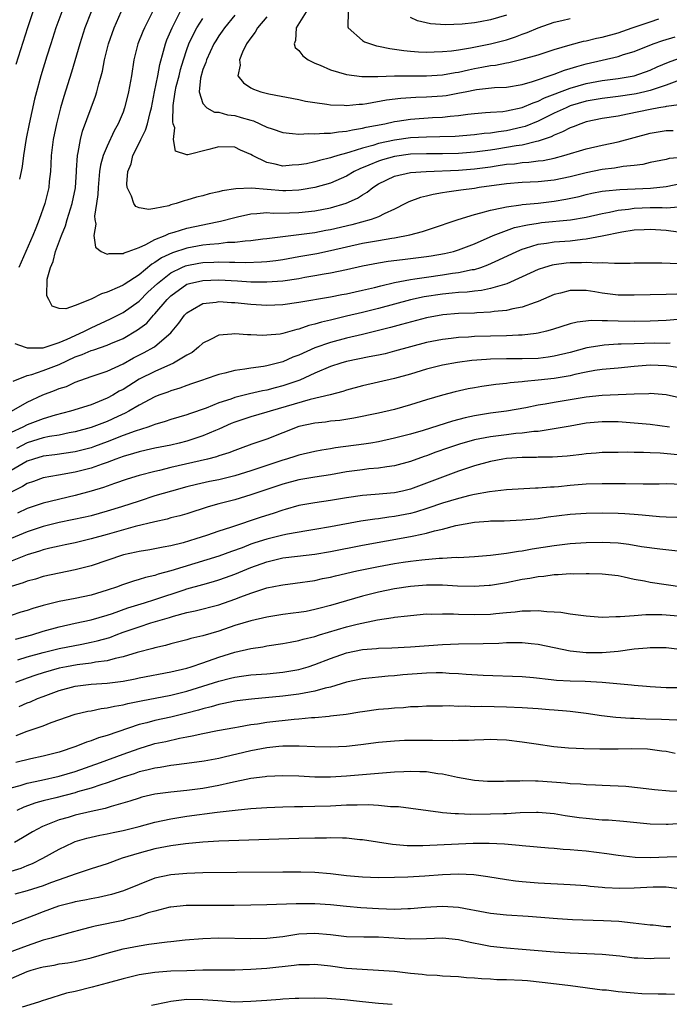
# Model space of a CAD drawing. Units: inches. Extents: x 2514000 to 2517000, y 1560000 to 1563000.
# Drawn here: x 2514522 to 2514603, y 1560565 to 1560688 of the extents above; entities that cross this region are included whole.
import ezdxf

# ---------------------------------------------------------------- set-up
doc = ezdxf.new("R2010")
doc.units = ezdxf.units.IN
doc.header["$MEASUREMENT"] = 0
doc.layers.add('LD25141560_2ft', color=84, linetype='Continuous')

msp = doc.modelspace()

# ---------------------------------------------------------------- linework, layer by layer
at = {"layer": 'LD25141560_2ft'}
for points, elevation in [([(2514523.72, 1560689), (2514523.05, 1560687), (2514521.57, 1560682.43)], 6708), ([(2514530.99, 1560689), (2514530.22, 1560687), (2514529.57, 1560685), (2514528.56, 1560681.44), (2514527.6, 1560678.4), (2514527.18, 1560677), (2514526.65, 1560675), (2514526.24, 1560673), (2514526.02, 1560671), (2514525.95, 1560669.95), (2514525.92, 1560669), (2514525.77, 1560667.77), (2514525.7, 1560667), (2514525.21, 1560665), (2514524.5, 1560663), (2514524.07, 1560661.93), (2514523.72, 1560661), (2514521.97, 1560657)], 6704), ([(2514527.33, 1560689), (2514526.59, 1560687), (2514525.94, 1560685), (2514525.45, 1560683.45), (2514524.71, 1560681), (2514524.15, 1560679), (2514523.92, 1560678.08), (2514523.24, 1560675), (2514522.86, 1560673.14), (2514522.53, 1560671), (2514522.36, 1560669.64), (2514522.25, 1560669), (2514522.05, 1560668.05)], 6706), ([(2514605, 1560670.77), (2514603.38, 1560670.62), (2514603, 1560670.53), (2514601, 1560670.13), (2514600.1, 1560669.9), (2514599, 1560669.77), (2514597.64, 1560669.64), (2514596.55, 1560669.45), (2514595, 1560669.26), (2514593, 1560668.86), (2514591, 1560668.36), (2514589, 1560667.94), (2514587, 1560667.72), (2514585, 1560667.63), (2514583, 1560667.48), (2514579.58, 1560667), (2514579, 1560666.9), (2514577.31, 1560666.69), (2514577, 1560666.63), (2514575.56, 1560666.44), (2514575, 1560666.32), (2514573.85, 1560666.15), (2514573, 1560665.93), (2514572.24, 1560665.76), (2514570.78, 1560665.22), (2514570.39, 1560665), (2514569, 1560664.29), (2514567.71, 1560663.71), (2514567, 1560663.34), (2514566.09, 1560663), (2514563.66, 1560662.34), (2514561, 1560661.71), (2514560.39, 1560661.61), (2514559, 1560661.35), (2514553, 1560660.57), (2514552.52, 1560660.52), (2514551, 1560660.32), (2514550.29, 1560660.29), (2514549, 1560660.12), (2514548.1, 1560660.1), (2514547, 1560659.97), (2514545.89, 1560659.89), (2514545, 1560659.78), (2514543, 1560659.43), (2514541.18, 1560658.82), (2514539.81, 1560658.19), (2514539, 1560657.6), (2514538.6, 1560657.4), (2514537, 1560656.07), (2514535.13, 1560654.87), (2514535, 1560654.77), (2514534.56, 1560654.56), (2514533, 1560653.89), (2514532.3, 1560653.7), (2514531, 1560653.01), (2514529, 1560652.22), (2514527.83, 1560651.83), (2514527, 1560651.87), (2514526.13, 1560652.13), (2514525.69, 1560653), (2514525.44, 1560653.44), (2514525.51, 1560655.51), (2514525.9, 1560657), (2514526.24, 1560657.76), (2514526.56, 1560659), (2514527.31, 1560661), (2514527.79, 1560662.21), (2514528.02, 1560663), (2514528.64, 1560665), (2514529.03, 1560666.97), (2514529.16, 1560669), (2514529.18, 1560669.18), (2514529.29, 1560671), (2514529.39, 1560671.39), (2514529.66, 1560673), (2514529.94, 1560674.06), (2514531.55, 1560678.45), (2514531.73, 1560679), (2514531.97, 1560679.97), (2514532.27, 1560681), (2514532.42, 1560681.58), (2514532.7, 1560683), (2514533.2, 1560685), (2514533.9, 1560687), (2514534.78, 1560689)], 6702), ([(2514538.68, 1560689), (2514537.68, 1560687), (2514537.46, 1560686.54), (2514536.85, 1560685), (2514536.37, 1560683), (2514536.06, 1560681), (2514535.68, 1560679), (2514535.56, 1560678.44), (2514535.2, 1560677), (2514535, 1560676.44), (2514534.41, 1560675), (2514533.9, 1560674.1), (2514533, 1560672.2), (2514532.52, 1560671), (2514532.19, 1560669.81), (2514532.07, 1560669), (2514531.87, 1560667), (2514531.85, 1560666.15), (2514531.69, 1560665), (2514531.43, 1560663.43), (2514531.46, 1560663), (2514531.58, 1560662.42), (2514531.34, 1560661), (2514531.54, 1560659.54), (2514532.26, 1560659), (2514533, 1560658.65), (2514533.26, 1560658.74), (2514535, 1560658.73), (2514535.16, 1560658.84), (2514535.66, 1560659), (2514537, 1560659.5), (2514537.85, 1560659.85), (2514539, 1560660.48), (2514540.28, 1560661), (2514540.76, 1560661.24), (2514541.42, 1560661.42), (2514543, 1560661.93), (2514545, 1560662.35), (2514545.56, 1560662.44), (2514547, 1560662.74), (2514547.22, 1560662.78), (2514549, 1560663.27), (2514549.34, 1560663.34), (2514551, 1560663.73), (2514551.74, 1560663.74), (2514553, 1560663.87), (2514553.81, 1560663.81), (2514555.85, 1560663.85), (2514557, 1560663.89), (2514559, 1560664.08), (2514561, 1560664.45), (2514562.96, 1560665.04), (2514564.34, 1560665.66), (2514565, 1560666.1), (2514565.58, 1560666.42), (2514566.28, 1560667), (2514567, 1560667.45), (2514569, 1560668.41), (2514571, 1560668.87), (2514572.98, 1560669.02), (2514577, 1560669.19), (2514579, 1560669.35), (2514581, 1560669.61), (2514581.74, 1560669.74), (2514583, 1560669.92), (2514584.01, 1560669.99), (2514585, 1560670.14), (2514585.83, 1560670.17), (2514587, 1560670.34), (2514587.6, 1560670.4), (2514589, 1560670.7), (2514590.2, 1560671), (2514593, 1560671.83), (2514595, 1560672.3), (2514597, 1560672.73), (2514601, 1560673.83), (2514603, 1560674.13), (2514603.87, 1560674.13)], 6700), ([(2514604.62, 1560677.38), (2514603, 1560677.17), (2514602.87, 1560677.13), (2514602.1, 1560677), (2514601, 1560676.78), (2514598.19, 1560676.19), (2514597, 1560675.96), (2514595, 1560675.63), (2514593, 1560675.22), (2514592.31, 1560675), (2514591.38, 1560674.62), (2514591, 1560674.5), (2514590.04, 1560673.96), (2514589, 1560673.57), (2514588.63, 1560673.37), (2514587, 1560672.81), (2514586.78, 1560672.78), (2514585, 1560672.33), (2514584.23, 1560672.23), (2514583, 1560672), (2514581.81, 1560671.81), (2514581, 1560671.69), (2514579, 1560671.43), (2514577, 1560671.28), (2514575, 1560671.22), (2514573, 1560671.22), (2514571, 1560671.17), (2514569, 1560670.91), (2514567.51, 1560670.49), (2514567, 1560670.32), (2514565.8, 1560669.8), (2514564.64, 1560669.36), (2514563.94, 1560669), (2514563, 1560668.44), (2514561, 1560667.56), (2514559, 1560667.01), (2514557.29, 1560666.71), (2514557, 1560666.68), (2514555.39, 1560666.61), (2514555, 1560666.6), (2514551.08, 1560666.92), (2514549.14, 1560666.86), (2514547.4, 1560666.6), (2514547, 1560666.48), (2514545.78, 1560666.22), (2514545, 1560665.98), (2514544.22, 1560665.78), (2514543, 1560665.41), (2514542.66, 1560665.34), (2514541.65, 1560665), (2514541, 1560664.82), (2514540.73, 1560664.73), (2514539, 1560664.38), (2514538.25, 1560664.25), (2514537, 1560664.46), (2514536.61, 1560664.61), (2514536.36, 1560665), (2514536.08, 1560665.92), (2514535.52, 1560667), (2514535.46, 1560667.46), (2514535.62, 1560669), (2514536.02, 1560669.98), (2514536.24, 1560671), (2514537, 1560672.54), (2514537.21, 1560673), (2514537.81, 1560674.19), (2514538.08, 1560675), (2514538.39, 1560676.39), (2514538.56, 1560677), (2514538.92, 1560679), (2514539.36, 1560681), (2514539.6, 1560682.4), (2514540.08, 1560684.08), (2514540.3, 1560685), (2514540.49, 1560685.51), (2514541.16, 1560687), (2514542.17, 1560689)], 6698), ([(2514557.95, 1560689), (2514556.68, 1560687), (2514556.58, 1560685.42), (2514556.41, 1560685), (2514556.56, 1560684.56), (2514557, 1560684.15), (2514557.51, 1560683.51), (2514558.2, 1560683), (2514559, 1560682.58), (2514559.69, 1560682.31), (2514561, 1560681.73), (2514563, 1560681.14), (2514564.9, 1560680.9), (2514566.91, 1560680.91), (2514569, 1560681), (2514570.99, 1560681.01), (2514573, 1560681), (2514575, 1560681.12), (2514576.59, 1560681.41), (2514577, 1560681.47), (2514578.24, 1560681.76), (2514579, 1560681.91), (2514579.94, 1560682.06), (2514581, 1560682.28), (2514581.66, 1560682.34), (2514583, 1560682.61), (2514583.33, 1560682.67), (2514585, 1560683.06), (2514587, 1560683.64), (2514589, 1560684.29), (2514591, 1560684.87), (2514592.68, 1560685.32), (2514593, 1560685.37), (2514594.3, 1560685.7), (2514595, 1560685.84), (2514597, 1560686.39), (2514598.74, 1560687), (2514601, 1560687.76), (2514602.11, 1560688.11)], 6690), ([(2514563.19, 1560689), (2514563.14, 1560687.14), (2514563.2, 1560687), (2514565, 1560685.42), (2514565.25, 1560685.25), (2514566.75, 1560684.75), (2514567, 1560684.71), (2514568.4, 1560684.4), (2514569, 1560684.35), (2514570.16, 1560684.16), (2514571, 1560684.1), (2514572.01, 1560684.01), (2514573, 1560683.97), (2514573.98, 1560683.98), (2514575, 1560684.02), (2514576.13, 1560684.13), (2514577, 1560684.26), (2514578.5, 1560684.5), (2514581, 1560685), (2514583, 1560685.52), (2514584.14, 1560685.86), (2514585, 1560686.2), (2514585.6, 1560686.4), (2514587, 1560687.01), (2514589, 1560687.73), (2514589.94, 1560687.94), (2514591, 1560688.19)], 6688), ([(2514604.33, 1560680.33), (2514603, 1560679.81), (2514601.25, 1560679.25), (2514601, 1560679.16), (2514600.33, 1560679), (2514599.25, 1560678.75), (2514599, 1560678.71), (2514597, 1560678.41), (2514595, 1560678.16), (2514593, 1560677.8), (2514591, 1560677.22), (2514590.47, 1560677), (2514589, 1560676.3), (2514587, 1560675.31), (2514585.35, 1560674.65), (2514585, 1560674.56), (2514583, 1560674.11), (2514582, 1560674), (2514581, 1560673.82), (2514580.24, 1560673.76), (2514579, 1560673.59), (2514576.6, 1560673.4), (2514574.66, 1560673.34), (2514573, 1560673.33), (2514571, 1560673.23), (2514569, 1560672.95), (2514567, 1560672.51), (2514566.27, 1560672.27), (2514565, 1560671.95), (2514563.42, 1560671.42), (2514563, 1560671.32), (2514561.88, 1560671), (2514561.21, 1560670.79), (2514561, 1560670.71), (2514559.6, 1560670.4), (2514559, 1560670.22), (2514557.99, 1560669.99), (2514557, 1560669.83), (2514556.19, 1560669.81), (2514555, 1560669.7), (2514554.05, 1560669.95), (2514553, 1560670.13), (2514551.2, 1560671), (2514551, 1560671.12), (2514549.69, 1560671.69), (2514549, 1560672.06), (2514547, 1560672.11), (2514545.76, 1560671.76), (2514543.1, 1560671.1), (2514543, 1560671.11), (2514541.55, 1560671.55), (2514541.34, 1560673), (2514541.5, 1560674.5), (2514541.29, 1560675), (2514541.22, 1560675.22), (2514541.28, 1560677.28), (2514541.51, 1560679), (2514541.67, 1560679.67), (2514542.02, 1560681), (2514542.21, 1560681.79), (2514542.58, 1560683), (2514543, 1560684.29), (2514543.26, 1560685), (2514543.81, 1560686.19), (2514544.26, 1560687), (2514545, 1560688.19)], 6696), ([(2514549, 1560688.58), (2514547.7, 1560687), (2514547.42, 1560686.58), (2514547, 1560685.99), (2514546.62, 1560685.38), (2514546.38, 1560685), (2514545.44, 1560683), (2514545.35, 1560682.65), (2514545, 1560681.77), (2514544.69, 1560680.69), (2514544.53, 1560679), (2514545, 1560677.51), (2514545.48, 1560677), (2514546.46, 1560676.46), (2514547, 1560676.43), (2514548.1, 1560676.1), (2514549, 1560676.01), (2514549.79, 1560675.79), (2514551, 1560675.43), (2514551.34, 1560675.34), (2514553, 1560674.58), (2514553.66, 1560674.34), (2514555, 1560673.89), (2514556.21, 1560673.79), (2514557, 1560673.69), (2514558.25, 1560673.75), (2514559, 1560673.71), (2514560.17, 1560673.83), (2514561, 1560673.82), (2514562, 1560674), (2514563, 1560674.06), (2514563.75, 1560674.25), (2514565, 1560674.42), (2514565.45, 1560674.55), (2514567.77, 1560675), (2514569, 1560675.28), (2514569.31, 1560675.31), (2514571, 1560675.57), (2514573.77, 1560675.77), (2514575, 1560675.83), (2514575.95, 1560675.95), (2514577, 1560676.03), (2514578.19, 1560676.19), (2514579, 1560676.27), (2514580.38, 1560676.38), (2514581, 1560676.44), (2514582.54, 1560676.54), (2514583, 1560676.61), (2514585, 1560677.03), (2514586.37, 1560677.63), (2514587, 1560677.83), (2514587.77, 1560678.23), (2514591, 1560679.45), (2514593, 1560680.02), (2514595, 1560680.4), (2514597, 1560680.66), (2514599.02, 1560681), (2514601, 1560681.7), (2514601.9, 1560682.1), (2514603.31, 1560682.69), (2514605, 1560683.35)], 6694), ([(2514553, 1560688.37), (2514551.84, 1560687), (2514551.56, 1560686.44), (2514551, 1560685.75), (2514550.48, 1560685), (2514549.95, 1560683.95), (2514549.57, 1560683), (2514549.66, 1560682.34), (2514549.39, 1560681), (2514550.1, 1560680.1), (2514551, 1560679.51), (2514551.33, 1560679.33), (2514552.24, 1560679), (2514553.26, 1560678.74), (2514557, 1560678.02), (2514557.83, 1560677.83), (2514559, 1560677.66), (2514560.54, 1560677.46), (2514561, 1560677.37), (2514562.69, 1560677.31), (2514563, 1560677.27), (2514564.56, 1560677.44), (2514565, 1560677.45), (2514565.51, 1560677.51), (2514568.01, 1560677.99), (2514569.8, 1560678.2), (2514571.68, 1560678.32), (2514573, 1560678.35), (2514575, 1560678.5), (2514575.45, 1560678.55), (2514577.15, 1560678.85), (2514577.83, 1560679), (2514579.28, 1560679.28), (2514581.52, 1560679.52), (2514583, 1560679.59), (2514585, 1560679.92), (2514586.28, 1560680.28), (2514589, 1560681.22), (2514590.29, 1560681.71), (2514591, 1560681.92), (2514591.82, 1560682.18), (2514593, 1560682.5), (2514597, 1560683.42), (2514597.65, 1560683.65), (2514599, 1560684.05), (2514601.38, 1560685), (2514602.6, 1560685.4), (2514604.12, 1560685.88)], 6692), ([(2514583, 1560688.6), (2514581, 1560687.99), (2514579.74, 1560687.74), (2514579, 1560687.62), (2514577.45, 1560687.45), (2514575.38, 1560687.38), (2514573.5, 1560687.5), (2514571.87, 1560687.87), (2514571, 1560688.28)], 6686), ([(2514521.47, 1560647.47), (2514522.73, 1560647), (2514523, 1560646.93), (2514523.05, 1560646.95), (2514525, 1560646.95), (2514527, 1560647.6), (2514528.01, 1560648.01), (2514529, 1560648.49), (2514530.18, 1560649), (2514531, 1560649.43), (2514533.44, 1560650.56), (2514535, 1560651.35), (2514537, 1560652.78), (2514538.12, 1560653.88), (2514539.3, 1560655), (2514541, 1560656.34), (2514542.38, 1560657), (2514542.81, 1560657.19), (2514543, 1560657.25), (2514544.48, 1560657.52), (2514545, 1560657.61), (2514546.35, 1560657.65), (2514547, 1560657.7), (2514548.35, 1560657.65), (2514549, 1560657.67), (2514550.38, 1560657.62), (2514552.32, 1560657.68), (2514553, 1560657.74), (2514554.13, 1560657.87), (2514555, 1560658), (2514557, 1560658.35), (2514559.25, 1560658.75), (2514561, 1560659.11), (2514565, 1560660.02), (2514567, 1560660.39), (2514568.66, 1560660.66), (2514569, 1560660.7), (2514570.93, 1560661.06), (2514572.51, 1560661.49), (2514573, 1560661.68), (2514575, 1560662.34), (2514575.48, 1560662.52), (2514576.95, 1560663), (2514579, 1560663.64), (2514579.82, 1560663.82), (2514581, 1560664.17), (2514582.45, 1560664.45), (2514583, 1560664.6), (2514584.83, 1560664.83), (2514585, 1560664.86), (2514587, 1560665.06), (2514589, 1560665.3), (2514590.46, 1560665.54), (2514592.11, 1560665.89), (2514593, 1560666.12), (2514593.72, 1560666.28), (2514595, 1560666.53), (2514595.4, 1560666.6), (2514597.23, 1560666.77), (2514601.07, 1560666.93), (2514603, 1560667.13), (2514605, 1560667.56)], 6704), ([(2514521.24, 1560642.76), (2514523, 1560643.46), (2514523.6, 1560643.6), (2514525, 1560644.08), (2514527, 1560644.86), (2514529, 1560645.81), (2514529.9, 1560646.1), (2514531, 1560646.6), (2514531.33, 1560646.67), (2514533, 1560647.26), (2514533.47, 1560647.47), (2514535, 1560648.11), (2514536.83, 1560649.17), (2514537.98, 1560650.02), (2514538.83, 1560651), (2514539, 1560651.17), (2514540.53, 1560653), (2514541, 1560653.46), (2514543, 1560654.9), (2514543.33, 1560655), (2514545, 1560655.38), (2514547, 1560655.44), (2514549.33, 1560655.33), (2514551, 1560655.21), (2514553, 1560655.18), (2514555, 1560655.32), (2514557, 1560655.62), (2514557.77, 1560655.77), (2514559, 1560655.97), (2514560.2, 1560656.2), (2514561, 1560656.33), (2514563, 1560656.74), (2514565, 1560657.18), (2514567, 1560657.59), (2514568.21, 1560657.79), (2514569.99, 1560658.01), (2514571, 1560658.11), (2514573, 1560658.35), (2514573.57, 1560658.43), (2514575.27, 1560658.73), (2514576.38, 1560659), (2514577, 1560659.19), (2514579, 1560659.97), (2514581.33, 1560661), (2514583, 1560661.64), (2514584.01, 1560661.99), (2514585.65, 1560662.35), (2514587, 1560662.56), (2514587.39, 1560662.61), (2514591.03, 1560662.97), (2514593, 1560663.3), (2514595, 1560663.76), (2514595.91, 1560663.91), (2514597, 1560664.15), (2514598.29, 1560664.29), (2514599, 1560664.41), (2514601, 1560664.5), (2514602.51, 1560664.51), (2514603, 1560664.48), (2514604.58, 1560664.58)], 6706), ([(2514521.02, 1560639), (2514523, 1560640.13), (2514524.95, 1560641.05), (2514526.43, 1560641.57), (2514527, 1560641.82), (2514527.9, 1560642.1), (2514529, 1560642.64), (2514531, 1560643.36), (2514531.51, 1560643.51), (2514533, 1560644.01), (2514535, 1560644.92), (2514536.33, 1560645.67), (2514537.66, 1560646.34), (2514538.86, 1560647), (2514539, 1560647.1), (2514541, 1560648.82), (2514541.17, 1560649), (2514542, 1560650), (2514542.7, 1560651), (2514543, 1560651.32), (2514543.71, 1560651.71), (2514545, 1560652.48), (2514546.65, 1560652.65), (2514547, 1560652.72), (2514548.6, 1560652.6), (2514549, 1560652.59), (2514551, 1560652.4), (2514553, 1560652.27), (2514555, 1560652.34), (2514557, 1560652.63), (2514561, 1560653.32), (2514562.4, 1560653.6), (2514563, 1560653.7), (2514564.05, 1560653.95), (2514565, 1560654.14), (2514566.49, 1560654.49), (2514567.29, 1560654.71), (2514569, 1560655.1), (2514571, 1560655.49), (2514571.55, 1560655.55), (2514573, 1560655.79), (2514575, 1560656.06), (2514576.26, 1560656.26), (2514577, 1560656.35), (2514578.72, 1560656.72), (2514579, 1560656.76), (2514579.79, 1560657), (2514580.69, 1560657.31), (2514582.07, 1560657.93), (2514584.3, 1560659), (2514585, 1560659.3), (2514585.4, 1560659.4), (2514587, 1560659.91), (2514588.04, 1560660.04), (2514589, 1560660.21), (2514591, 1560660.35), (2514592.52, 1560660.52), (2514593, 1560660.56), (2514595, 1560660.94), (2514597.47, 1560661.47), (2514599, 1560661.72), (2514600.24, 1560661.76), (2514601, 1560661.81), (2514603, 1560661.66), (2514604.53, 1560661.47)], 6708), ([(2514604.57, 1560657.43), (2514602.48, 1560657.52), (2514601, 1560657.55), (2514599, 1560657.52), (2514598.52, 1560657.48), (2514597, 1560657.51), (2514596.53, 1560657.47), (2514595, 1560657.59), (2514594.46, 1560657.54), (2514593, 1560657.63), (2514592.41, 1560657.59), (2514591, 1560657.57), (2514590.47, 1560657.53), (2514589, 1560657.34), (2514588.72, 1560657.28), (2514587.76, 1560657), (2514587, 1560656.74), (2514585, 1560655.81), (2514583.04, 1560654.96), (2514581, 1560654.36), (2514579.88, 1560654.12), (2514579, 1560654.04), (2514578.08, 1560653.92), (2514577, 1560653.86), (2514576.23, 1560653.77), (2514575, 1560653.67), (2514572.69, 1560653.31), (2514571, 1560652.92), (2514567, 1560651.86), (2514565, 1560651.36), (2514563, 1560650.88), (2514561.47, 1560650.53), (2514561, 1560650.41), (2514559.84, 1560650.16), (2514559, 1560649.89), (2514558.27, 1560649.73), (2514557, 1560649.27), (2514556.77, 1560649.23), (2514555, 1560648.72), (2514554.66, 1560648.66), (2514553, 1560648.5), (2514552.49, 1560648.49), (2514551, 1560648.57), (2514550.57, 1560648.57), (2514549, 1560648.69), (2514548.63, 1560648.63), (2514547, 1560648.51), (2514545.97, 1560647.97), (2514545, 1560647.5), (2514544.46, 1560647), (2514543.65, 1560646.35), (2514543, 1560646), (2514541.34, 1560645), (2514539, 1560643.98), (2514537.03, 1560643), (2514535, 1560641.73), (2514534.51, 1560641.49), (2514533.72, 1560641), (2514533, 1560640.61), (2514531, 1560639.81), (2514528.44, 1560639), (2514526.49, 1560638.49), (2514525, 1560638.04), (2514523, 1560637.27), (2514522.46, 1560637), (2514521, 1560636.33)], 6710), ([(2514604.33, 1560653.67), (2514603, 1560653.6), (2514601, 1560653.58), (2514599, 1560653.51), (2514597, 1560653.51), (2514595, 1560653.76), (2514594.07, 1560653.93), (2514593, 1560654.09), (2514591.88, 1560654.12), (2514591, 1560654.11), (2514589.78, 1560653.78), (2514589, 1560653.59), (2514587, 1560652.73), (2514586.62, 1560652.62), (2514585, 1560652.02), (2514583.82, 1560651.82), (2514583, 1560651.6), (2514581.47, 1560651.47), (2514581, 1560651.39), (2514579.32, 1560651.32), (2514579, 1560651.29), (2514577, 1560651.22), (2514575.05, 1560651.05), (2514573, 1560650.67), (2514569.87, 1560649.87), (2514568.51, 1560649.49), (2514565, 1560648.62), (2514563, 1560648.14), (2514561, 1560647.61), (2514559, 1560646.92), (2514557, 1560646.01), (2514556.26, 1560645.74), (2514555, 1560645.17), (2514554.85, 1560645.15), (2514554.34, 1560645), (2514553, 1560644.67), (2514552.59, 1560644.59), (2514551, 1560644.4), (2514550.24, 1560644.24), (2514549, 1560644.1), (2514547.76, 1560643.76), (2514547, 1560643.59), (2514545.29, 1560643), (2514545.06, 1560642.94), (2514543.58, 1560642.42), (2514543, 1560642.23), (2514542.11, 1560641.89), (2514541, 1560641.56), (2514540.61, 1560641.39), (2514539.5, 1560641), (2514539, 1560640.81), (2514537, 1560639.76), (2514535.71, 1560639), (2514535.25, 1560638.75), (2514534.35, 1560638.35), (2514533, 1560637.71), (2514531, 1560636.94), (2514529, 1560636.39), (2514528.27, 1560636.27), (2514527, 1560636.01), (2514525.81, 1560635.81), (2514525, 1560635.64), (2514523, 1560635.02), (2514521.66, 1560634.34)], 6712), ([(2514605.44, 1560650.56), (2514603, 1560650.35), (2514601, 1560650.27), (2514599, 1560650.23), (2514597, 1560650.25), (2514595.67, 1560650.33), (2514595, 1560650.32), (2514593.65, 1560650.35), (2514591.85, 1560650.15), (2514591, 1560649.93), (2514588.79, 1560649.21), (2514588.03, 1560649), (2514587, 1560648.75), (2514586.74, 1560648.74), (2514585, 1560648.51), (2514584.51, 1560648.51), (2514583, 1560648.44), (2514581, 1560648.41), (2514579, 1560648.34), (2514578.28, 1560648.28), (2514577, 1560648.22), (2514576.09, 1560648.09), (2514575, 1560647.97), (2514573, 1560647.58), (2514571, 1560647.06), (2514569, 1560646.5), (2514567.81, 1560646.19), (2514567, 1560646.02), (2514565.81, 1560645.81), (2514563, 1560645.2), (2514562.29, 1560645), (2514561, 1560644.58), (2514559, 1560643.74), (2514557.12, 1560642.88), (2514555.64, 1560642.36), (2514555, 1560642.16), (2514554.07, 1560641.93), (2514553, 1560641.64), (2514552.45, 1560641.55), (2514550.83, 1560641.17), (2514549, 1560640.69), (2514548.5, 1560640.5), (2514547, 1560640.03), (2514545.39, 1560639.39), (2514543.32, 1560638.68), (2514543, 1560638.55), (2514541, 1560637.95), (2514540.29, 1560637.71), (2514539, 1560637.34), (2514538.77, 1560637.23), (2514538.1, 1560637), (2514536.5, 1560636.49), (2514535, 1560635.93), (2514533, 1560635.14), (2514531.43, 1560634.57), (2514531, 1560634.42), (2514529, 1560633.92), (2514526.46, 1560633.54), (2514525, 1560633.36), (2514523.79, 1560633), (2514523, 1560632.73), (2514521, 1560631.57)], 6714), ([(2514603.51, 1560647.51), (2514603, 1560647.48), (2514601.5, 1560647.5), (2514599, 1560647.45), (2514597.38, 1560647.38), (2514597, 1560647.38), (2514595.25, 1560647.25), (2514595, 1560647.24), (2514593.08, 1560646.92), (2514591, 1560646.36), (2514589, 1560645.87), (2514588.25, 1560645.75), (2514587, 1560645.6), (2514585, 1560645.54), (2514583, 1560645.54), (2514581, 1560645.5), (2514580.52, 1560645.48), (2514578.67, 1560645.33), (2514576.9, 1560645.1), (2514575, 1560644.76), (2514573, 1560644.25), (2514571, 1560643.63), (2514569, 1560643.07), (2514565, 1560642.18), (2514563, 1560641.64), (2514562.53, 1560641.47), (2514560.95, 1560641.05), (2514558.44, 1560640.44), (2514553.43, 1560639), (2514553, 1560638.86), (2514551, 1560638.28), (2514549, 1560637.62), (2514548.56, 1560637.44), (2514547, 1560636.75), (2514546.59, 1560636.59), (2514545, 1560635.9), (2514543, 1560635.24), (2514542.05, 1560635), (2514541, 1560634.76), (2514539, 1560634.36), (2514537.9, 1560634.1), (2514537, 1560633.92), (2514536.31, 1560633.69), (2514535, 1560633.33), (2514534.09, 1560633), (2514533, 1560632.58), (2514532.37, 1560632.37), (2514531, 1560631.87), (2514529, 1560631.37), (2514526.92, 1560631), (2514525, 1560630.63), (2514523.8, 1560630.2), (2514523, 1560629.94), (2514522.43, 1560629.57), (2514521, 1560628.84)], 6716), ([(2514604.48, 1560644.48), (2514603, 1560644.66), (2514601, 1560644.75), (2514599, 1560644.6), (2514597, 1560644.4), (2514595, 1560644.22), (2514594.08, 1560644.08), (2514593, 1560643.88), (2514591.57, 1560643.57), (2514591, 1560643.42), (2514589, 1560643.08), (2514587, 1560642.87), (2514585.29, 1560642.71), (2514585, 1560642.67), (2514583.46, 1560642.54), (2514583, 1560642.46), (2514581.67, 1560642.33), (2514579.91, 1560642.09), (2514579, 1560641.93), (2514578.22, 1560641.78), (2514576.58, 1560641.42), (2514575, 1560641.01), (2514573, 1560640.42), (2514571, 1560639.79), (2514569, 1560639.22), (2514567, 1560638.74), (2514563.89, 1560638.11), (2514562.15, 1560637.85), (2514561, 1560637.73), (2514560.37, 1560637.63), (2514559, 1560637.49), (2514557, 1560637.06), (2514555, 1560636.29), (2514553, 1560635.5), (2514551.14, 1560634.86), (2514549.67, 1560634.33), (2514549, 1560634.09), (2514548.23, 1560633.77), (2514547, 1560633.39), (2514546.72, 1560633.28), (2514545.58, 1560633), (2514541, 1560631.93), (2514539.58, 1560631.58), (2514539, 1560631.45), (2514537.04, 1560630.96), (2514535.52, 1560630.48), (2514533.94, 1560629.94), (2514532.56, 1560629.44), (2514531, 1560628.97), (2514529, 1560628.43), (2514525, 1560627.48), (2514523, 1560626.81), (2514521.77, 1560626.23)], 6718), ([(2514604.68, 1560640.68), (2514603, 1560641.03), (2514601, 1560641.19), (2514600.83, 1560641.17), (2514599, 1560641.12), (2514595, 1560640.98), (2514593, 1560640.76), (2514589, 1560640.07), (2514587.86, 1560639.86), (2514587, 1560639.73), (2514585.43, 1560639.43), (2514583, 1560639.01), (2514581, 1560638.74), (2514579.5, 1560638.5), (2514579, 1560638.41), (2514577.84, 1560638.16), (2514576.24, 1560637.76), (2514572.59, 1560636.59), (2514571, 1560636.13), (2514569, 1560635.6), (2514567, 1560635.16), (2514566.01, 1560635), (2514565.14, 1560634.86), (2514561.61, 1560634.39), (2514561, 1560634.27), (2514559.89, 1560634.11), (2514559, 1560633.95), (2514557, 1560633.5), (2514556.63, 1560633.37), (2514555.48, 1560633), (2514555, 1560632.87), (2514551, 1560631.52), (2514549, 1560630.9), (2514547, 1560630.41), (2514545.82, 1560630.18), (2514544.19, 1560629.81), (2514543, 1560629.51), (2514541.06, 1560629), (2514539, 1560628.38), (2514537, 1560627.73), (2514534.82, 1560627), (2514533, 1560626.46), (2514531, 1560625.91), (2514530.26, 1560625.74), (2514528.63, 1560625.37), (2514527, 1560625.04), (2514525, 1560624.54), (2514523, 1560623.88), (2514521, 1560623.04)], 6720), ([(2514603.41, 1560637), (2514601, 1560637.31), (2514599, 1560637.51), (2514597, 1560637.65), (2514595, 1560637.67), (2514593, 1560637.48), (2514591, 1560637.14), (2514589, 1560636.77), (2514588.74, 1560636.74), (2514587, 1560636.47), (2514586.44, 1560636.44), (2514585, 1560636.26), (2514584.19, 1560636.19), (2514583, 1560636.05), (2514581, 1560635.79), (2514579, 1560635.39), (2514577.12, 1560634.88), (2514575.63, 1560634.37), (2514574.15, 1560633.85), (2514573, 1560633.41), (2514572.69, 1560633.31), (2514571, 1560632.69), (2514569, 1560632.14), (2514568.03, 1560632.03), (2514567, 1560631.86), (2514565.76, 1560631.76), (2514565, 1560631.67), (2514563, 1560631.38), (2514561, 1560631.02), (2514559, 1560630.73), (2514557, 1560630.4), (2514555, 1560629.87), (2514552.39, 1560629), (2514551, 1560628.51), (2514549, 1560627.91), (2514547, 1560627.38), (2514545.66, 1560627), (2514543, 1560626.16), (2514542.1, 1560625.9), (2514541, 1560625.63), (2514540.52, 1560625.48), (2514539, 1560625.16), (2514536.54, 1560624.54), (2514533, 1560623.55), (2514531, 1560623.01), (2514529, 1560622.52), (2514527.75, 1560622.25), (2514527, 1560622.1), (2514525.84, 1560621.84), (2514525, 1560621.62), (2514524.54, 1560621.46), (2514522.99, 1560620.99), (2514519.66, 1560619.66)], 6722), ([(2514604.47, 1560633.53), (2514602.28, 1560633.72), (2514601, 1560633.76), (2514600.19, 1560633.81), (2514599, 1560633.81), (2514598.15, 1560633.85), (2514597, 1560633.84), (2514595, 1560633.81), (2514594.26, 1560633.74), (2514593, 1560633.65), (2514592.44, 1560633.56), (2514591, 1560633.42), (2514590.63, 1560633.37), (2514588.76, 1560633.24), (2514587, 1560633.22), (2514586.79, 1560633.21), (2514585, 1560633.21), (2514583, 1560633.07), (2514582.58, 1560633), (2514581, 1560632.7), (2514579, 1560632.15), (2514577, 1560631.49), (2514575, 1560630.75), (2514573, 1560629.97), (2514571, 1560629.24), (2514569.98, 1560629), (2514569, 1560628.79), (2514566.57, 1560628.57), (2514565, 1560628.45), (2514563, 1560628.15), (2514561, 1560627.81), (2514559, 1560627.53), (2514557, 1560627.17), (2514555.32, 1560626.68), (2514555, 1560626.61), (2514553.8, 1560626.2), (2514552.28, 1560625.72), (2514548.44, 1560624.44), (2514547, 1560623.98), (2514545.44, 1560623.44), (2514544.11, 1560623), (2514542.52, 1560622.52), (2514541, 1560622.15), (2514540.02, 1560621.98), (2514538.35, 1560621.65), (2514537, 1560621.43), (2514536.65, 1560621.35), (2514535.04, 1560621), (2514531, 1560619.63), (2514529, 1560619.12), (2514527, 1560618.72), (2514525, 1560618.29), (2514524.02, 1560617.98), (2514523, 1560617.71), (2514522.49, 1560617.51), (2514521, 1560617.06)], 6724), ([(2514605, 1560629.81), (2514603, 1560629.88), (2514602.14, 1560629.86), (2514601, 1560629.87), (2514600.14, 1560629.86), (2514597.9, 1560629.9), (2514595, 1560629.9), (2514593, 1560629.84), (2514591, 1560629.69), (2514589.54, 1560629.54), (2514589, 1560629.5), (2514588.51, 1560629.49), (2514587, 1560629.34), (2514586.66, 1560629.34), (2514583, 1560629.14), (2514580.9, 1560628.9), (2514579, 1560628.56), (2514578.44, 1560628.44), (2514577, 1560628.08), (2514575, 1560627.48), (2514573.16, 1560626.84), (2514571.64, 1560626.36), (2514571, 1560626.2), (2514569, 1560625.79), (2514568.28, 1560625.72), (2514567, 1560625.52), (2514566.53, 1560625.47), (2514564.79, 1560625.21), (2514561, 1560624.51), (2514559, 1560624.18), (2514558.03, 1560624.03), (2514555.61, 1560623.61), (2514555, 1560623.48), (2514553, 1560622.98), (2514551.5, 1560622.5), (2514551, 1560622.33), (2514549.9, 1560621.9), (2514548.57, 1560621.43), (2514547, 1560620.84), (2514541, 1560618.99), (2514539.41, 1560618.59), (2514539, 1560618.43), (2514537.83, 1560618.17), (2514537, 1560617.9), (2514536.29, 1560617.71), (2514534.81, 1560617.19), (2514534.31, 1560617), (2514533, 1560616.57), (2514531, 1560615.97), (2514529, 1560615.55), (2514527, 1560615.16), (2514525, 1560614.65), (2514523.71, 1560614.29), (2514523, 1560614.05), (2514522.19, 1560613.81), (2514519.79, 1560613)], 6726), ([(2514521.55, 1560610.45), (2514523.56, 1560611), (2514525, 1560611.45), (2514527, 1560612.01), (2514529, 1560612.45), (2514531, 1560612.85), (2514533, 1560613.45), (2514533.68, 1560613.68), (2514535.62, 1560614.38), (2514537.68, 1560615), (2514539, 1560615.42), (2514542.64, 1560616.64), (2514543, 1560616.75), (2514545, 1560617.31), (2514546.34, 1560617.66), (2514547, 1560617.86), (2514547.85, 1560618.15), (2514549, 1560618.58), (2514551, 1560619.42), (2514553, 1560620.14), (2514555, 1560620.61), (2514556.86, 1560620.86), (2514559, 1560621.11), (2514561, 1560621.42), (2514565, 1560622.22), (2514571, 1560623.29), (2514571.4, 1560623.4), (2514573, 1560623.73), (2514574.02, 1560624.02), (2514575, 1560624.23), (2514576.66, 1560624.66), (2514579, 1560625.09), (2514580.77, 1560625.23), (2514581, 1560625.26), (2514582.72, 1560625.28), (2514585, 1560625.37), (2514586.47, 1560625.53), (2514587, 1560625.57), (2514588.25, 1560625.75), (2514591, 1560626.09), (2514593, 1560626.24), (2514595, 1560626.27), (2514597, 1560626.24), (2514597.83, 1560626.17), (2514599, 1560626.11), (2514599.99, 1560626), (2514602.18, 1560625.82), (2514603, 1560625.77), (2514607, 1560625.64)], 6728), ([(2514521.84, 1560607.84), (2514523, 1560608.23), (2514525, 1560608.77), (2514527, 1560609.26), (2514529.84, 1560609.84), (2514531, 1560610.05), (2514531.78, 1560610.22), (2514533.33, 1560610.67), (2514534.14, 1560611), (2514535, 1560611.32), (2514537, 1560612.01), (2514538.47, 1560612.47), (2514540.83, 1560613.17), (2514541.33, 1560613.33), (2514543, 1560613.77), (2514544.02, 1560613.98), (2514547, 1560614.75), (2514549, 1560615.44), (2514549.75, 1560615.75), (2514551, 1560616.21), (2514553, 1560616.88), (2514554.78, 1560617.22), (2514555, 1560617.27), (2514556.55, 1560617.45), (2514559, 1560617.81), (2514559.97, 1560618.03), (2514561, 1560618.23), (2514561.61, 1560618.39), (2514564.27, 1560619), (2514567, 1560619.55), (2514569, 1560619.91), (2514570.08, 1560620.08), (2514571, 1560620.22), (2514572.4, 1560620.4), (2514574.59, 1560620.59), (2514575, 1560620.6), (2514576.7, 1560620.7), (2514577, 1560620.69), (2514579, 1560620.81), (2514581, 1560620.98), (2514583, 1560621.21), (2514584.52, 1560621.48), (2514585, 1560621.52), (2514586.23, 1560621.77), (2514589, 1560622.18), (2514591, 1560622.41), (2514593, 1560622.55), (2514595, 1560622.59), (2514597, 1560622.5), (2514598.35, 1560622.35), (2514599.93, 1560622.07), (2514602.24, 1560621.76), (2514604.49, 1560621.51)], 6730), ([(2514607, 1560616.65), (2514601, 1560617.54), (2514600.3, 1560617.7), (2514599, 1560617.93), (2514597.77, 1560618.23), (2514597, 1560618.38), (2514595, 1560618.6), (2514593.39, 1560618.61), (2514593, 1560618.63), (2514591.41, 1560618.59), (2514591, 1560618.61), (2514589.49, 1560618.51), (2514589, 1560618.51), (2514587.69, 1560618.31), (2514587, 1560618.26), (2514585.95, 1560618.05), (2514585, 1560617.91), (2514583, 1560617.5), (2514581, 1560617.17), (2514580.84, 1560617.16), (2514578.96, 1560617.04), (2514576.9, 1560617.1), (2514575, 1560617.21), (2514573, 1560617.22), (2514571, 1560617.06), (2514569, 1560616.73), (2514567, 1560616.33), (2514565, 1560615.83), (2514561, 1560614.65), (2514559.67, 1560614.33), (2514559, 1560614.14), (2514557.93, 1560613.93), (2514557, 1560613.77), (2514556.31, 1560613.7), (2514555, 1560613.52), (2514553, 1560613.22), (2514551, 1560612.75), (2514549, 1560612.14), (2514547, 1560611.46), (2514545, 1560610.86), (2514543.49, 1560610.51), (2514543, 1560610.35), (2514541, 1560609.87), (2514540.33, 1560609.67), (2514539, 1560609.37), (2514538.72, 1560609.28), (2514536.77, 1560608.77), (2514535, 1560608.23), (2514534.03, 1560608.03), (2514533, 1560607.74), (2514531.56, 1560607.56), (2514531, 1560607.45), (2514529.24, 1560607.24), (2514527.91, 1560607), (2514527, 1560606.81), (2514525, 1560606.23), (2514524.06, 1560605.94), (2514523, 1560605.56), (2514521.55, 1560605)], 6732), ([(2514522, 1560602), (2514523, 1560602.46), (2514523.4, 1560602.6), (2514524.3, 1560603), (2514525, 1560603.27), (2514527, 1560604.02), (2514529, 1560604.57), (2514531, 1560604.8), (2514533, 1560604.93), (2514535, 1560605.2), (2514536.52, 1560605.48), (2514537, 1560605.59), (2514541, 1560606.36), (2514543, 1560606.83), (2514543.55, 1560607), (2514545, 1560607.48), (2514547, 1560608.21), (2514549, 1560608.83), (2514551, 1560609.28), (2514552.51, 1560609.49), (2514553, 1560609.6), (2514555, 1560609.89), (2514555.92, 1560610.08), (2514557, 1560610.28), (2514557.55, 1560610.45), (2514559, 1560610.8), (2514559.61, 1560611), (2514563, 1560611.98), (2514564.32, 1560612.32), (2514566.87, 1560612.87), (2514568.84, 1560613.16), (2514569, 1560613.19), (2514570.63, 1560613.37), (2514571, 1560613.43), (2514573, 1560613.6), (2514573.59, 1560613.59), (2514575, 1560613.63), (2514576.4, 1560613.6), (2514577, 1560613.56), (2514579, 1560613.52), (2514581, 1560613.59), (2514581.67, 1560613.67), (2514583, 1560613.8), (2514584.12, 1560613.88), (2514585, 1560614.01), (2514586.02, 1560613.98), (2514587, 1560614.05), (2514588.09, 1560613.91), (2514589, 1560613.88), (2514589.81, 1560613.81), (2514591, 1560613.61), (2514593, 1560613.35), (2514595, 1560613.22), (2514596.7, 1560613.3), (2514597.27, 1560613.27), (2514599, 1560613.43), (2514600.46, 1560613.54), (2514601, 1560613.53), (2514602.46, 1560613.54), (2514603, 1560613.51), (2514605, 1560613.33)], 6734), ([(2514521.61, 1560598.39), (2514523, 1560598.93), (2514525, 1560599.6), (2514525.99, 1560599.99), (2514529, 1560601.05), (2514530.58, 1560601.42), (2514531, 1560601.49), (2514532.25, 1560601.75), (2514533, 1560601.83), (2514533.94, 1560602.06), (2514535, 1560602.23), (2514535.6, 1560602.4), (2514537.26, 1560602.74), (2514541, 1560603.44), (2514543, 1560603.93), (2514545, 1560604.55), (2514547, 1560605.2), (2514548.45, 1560605.55), (2514549, 1560605.7), (2514549.83, 1560605.83), (2514551, 1560605.97), (2514553, 1560606.12), (2514555, 1560606.31), (2514557, 1560606.66), (2514558.2, 1560607), (2514559, 1560607.26), (2514561, 1560608.04), (2514563, 1560608.75), (2514565, 1560609.16), (2514566.72, 1560609.27), (2514567, 1560609.31), (2514568.66, 1560609.34), (2514571, 1560609.47), (2514575, 1560609.79), (2514577, 1560609.87), (2514580.11, 1560609.89), (2514582.04, 1560609.96), (2514583, 1560610.02), (2514583.99, 1560610.01), (2514585, 1560610.03), (2514586.09, 1560609.91), (2514587, 1560609.82), (2514590.99, 1560608.99), (2514593, 1560608.78), (2514595, 1560608.78), (2514597, 1560608.95), (2514599, 1560609.22), (2514600.64, 1560609.36), (2514601, 1560609.4), (2514603, 1560609.39), (2514605, 1560609.16)], 6736), ([(2514605, 1560604.33), (2514603, 1560604.37), (2514601, 1560604.47), (2514600.53, 1560604.53), (2514599, 1560604.65), (2514598.69, 1560604.69), (2514595, 1560605.03), (2514592.86, 1560605.14), (2514591, 1560605.2), (2514589.28, 1560605.28), (2514588.63, 1560605.37), (2514586.41, 1560605.59), (2514585, 1560605.71), (2514580.11, 1560605.89), (2514577.98, 1560606.02), (2514577, 1560606.11), (2514575.86, 1560606.14), (2514575, 1560606.21), (2514574.23, 1560606.23), (2514573, 1560606.19), (2514570.04, 1560605.96), (2514569, 1560605.85), (2514568.19, 1560605.81), (2514565, 1560605.49), (2514563, 1560605.05), (2514561, 1560604.45), (2514560.3, 1560604.3), (2514559, 1560603.92), (2514557.7, 1560603.7), (2514557, 1560603.55), (2514555, 1560603.29), (2514551.07, 1560602.93), (2514549.29, 1560602.71), (2514549, 1560602.67), (2514547.63, 1560602.37), (2514547, 1560602.27), (2514546.04, 1560601.96), (2514545, 1560601.73), (2514544.44, 1560601.56), (2514543, 1560601.18), (2514541, 1560600.69), (2514539, 1560600.26), (2514537.98, 1560599.98), (2514537, 1560599.74), (2514533, 1560598.39), (2514531.91, 1560598.09), (2514531, 1560597.73), (2514530.43, 1560597.56), (2514529.08, 1560597), (2514527, 1560596.31), (2514525, 1560595.78), (2514523.46, 1560595.46), (2514521.59, 1560595)], 6738), ([(2514521, 1560591.84), (2514522.13, 1560592.13), (2514523, 1560592.41), (2514524.77, 1560592.77), (2514527, 1560593.28), (2514529, 1560593.89), (2514532.18, 1560595), (2514535, 1560596.05), (2514537, 1560596.77), (2514538.72, 1560597.28), (2514539, 1560597.36), (2514540.35, 1560597.65), (2514542.06, 1560598.06), (2514543, 1560598.23), (2514543.67, 1560598.33), (2514545, 1560598.65), (2514546.81, 1560599), (2514549, 1560599.39), (2514549.45, 1560599.46), (2514551, 1560599.74), (2514551.85, 1560599.85), (2514553, 1560600.04), (2514556.42, 1560600.42), (2514557, 1560600.46), (2514558.62, 1560600.62), (2514559, 1560600.63), (2514560.82, 1560600.82), (2514561, 1560600.83), (2514562.93, 1560601.07), (2514564.67, 1560601.33), (2514565, 1560601.39), (2514567, 1560601.66), (2514568.23, 1560601.77), (2514569, 1560601.86), (2514570.1, 1560601.9), (2514571, 1560602.01), (2514571.97, 1560602.03), (2514573, 1560602.1), (2514573.89, 1560602.11), (2514575, 1560602.09), (2514575.88, 1560602.12), (2514577, 1560602.05), (2514577.92, 1560602.08), (2514579, 1560602.03), (2514579.95, 1560602.06), (2514583, 1560601.99), (2514585, 1560601.9), (2514587, 1560601.76), (2514588.36, 1560601.64), (2514589, 1560601.6), (2514590.55, 1560601.45), (2514591, 1560601.43), (2514593, 1560601.19), (2514594.9, 1560600.9), (2514596.69, 1560600.69), (2514598.56, 1560600.56), (2514599, 1560600.55), (2514600.48, 1560600.48), (2514602.42, 1560600.42), (2514604.33, 1560600.33)], 6740), ([(2514604.12, 1560596.12), (2514603, 1560596.37), (2514602.45, 1560596.44), (2514601, 1560596.63), (2514600.66, 1560596.66), (2514598.72, 1560596.72), (2514597, 1560596.69), (2514594.69, 1560596.69), (2514592.71, 1560596.71), (2514590.78, 1560596.78), (2514588.95, 1560596.95), (2514586.72, 1560597.28), (2514585, 1560597.56), (2514583, 1560597.78), (2514581.84, 1560597.84), (2514581, 1560597.86), (2514580.18, 1560597.82), (2514579, 1560597.81), (2514578.25, 1560597.75), (2514577, 1560597.75), (2514576.29, 1560597.71), (2514573.76, 1560597.76), (2514573, 1560597.75), (2514571, 1560597.76), (2514570.25, 1560597.75), (2514569, 1560597.69), (2514567, 1560597.51), (2514564.77, 1560597.23), (2514563, 1560597.02), (2514561, 1560596.92), (2514559, 1560596.96), (2514557.05, 1560597.05), (2514555, 1560597.04), (2514554.53, 1560597), (2514553, 1560596.85), (2514551, 1560596.47), (2514547.65, 1560595.65), (2514547, 1560595.51), (2514545.16, 1560595.16), (2514543, 1560594.86), (2514541.35, 1560594.65), (2514541, 1560594.62), (2514539.63, 1560594.37), (2514539, 1560594.3), (2514537.98, 1560594.02), (2514537, 1560593.82), (2514536.4, 1560593.6), (2514535, 1560593.17), (2514533, 1560592.45), (2514532.21, 1560592.21), (2514531, 1560591.79), (2514529.31, 1560591.31), (2514529, 1560591.21), (2514526.59, 1560590.59), (2514525, 1560590.19), (2514524.06, 1560589.94), (2514522.59, 1560589.41), (2514521.7, 1560589)], 6742), ([(2514605, 1560591.37), (2514603.41, 1560591.41), (2514601.57, 1560591.57), (2514599.8, 1560591.8), (2514597.98, 1560591.98), (2514597, 1560592.05), (2514595, 1560592.12), (2514594.17, 1560592.17), (2514593, 1560592.19), (2514592.27, 1560592.27), (2514591, 1560592.32), (2514590.4, 1560592.4), (2514587, 1560592.66), (2514586.65, 1560592.65), (2514585, 1560592.7), (2514584.67, 1560592.67), (2514583, 1560592.65), (2514582.63, 1560592.63), (2514581, 1560592.62), (2514580.63, 1560592.63), (2514579, 1560592.75), (2514576.89, 1560593.11), (2514575, 1560593.53), (2514574.41, 1560593.59), (2514573, 1560593.82), (2514572.18, 1560593.82), (2514571, 1560593.87), (2514570.18, 1560593.82), (2514569, 1560593.77), (2514563, 1560593.28), (2514561, 1560593.18), (2514559, 1560593.18), (2514557, 1560593.27), (2514555, 1560593.33), (2514553, 1560593.25), (2514552.79, 1560593.21), (2514550.99, 1560592.99), (2514548.46, 1560592.46), (2514547, 1560592.11), (2514545, 1560591.75), (2514543, 1560591.49), (2514541, 1560591.29), (2514539, 1560591.02), (2514537.36, 1560590.64), (2514537, 1560590.54), (2514535.85, 1560590.15), (2514533.5, 1560589.5), (2514532.75, 1560589.25), (2514531, 1560588.87), (2514529, 1560588.4), (2514528.13, 1560588.13), (2514527, 1560587.81), (2514524.93, 1560587), (2514523.68, 1560586.32), (2514522.43, 1560585.57), (2514521.42, 1560585)], 6744), ([(2514521, 1560581.4), (2514522.23, 1560581.77), (2514523, 1560582.1), (2514523.65, 1560582.35), (2514524.95, 1560583), (2514527, 1560584.16), (2514528.77, 1560585), (2514529, 1560585.09), (2514530.48, 1560585.52), (2514531, 1560585.65), (2514532.1, 1560585.9), (2514533, 1560586.07), (2514533.76, 1560586.24), (2514535, 1560586.5), (2514537.04, 1560587), (2514539, 1560587.51), (2514541, 1560587.96), (2514543, 1560588.3), (2514546.79, 1560588.79), (2514549.04, 1560589.04), (2514551, 1560589.22), (2514553, 1560589.36), (2514555, 1560589.46), (2514556.49, 1560589.51), (2514557.51, 1560589.51), (2514559, 1560589.53), (2514561, 1560589.59), (2514563, 1560589.68), (2514564.32, 1560589.68), (2514565.73, 1560589.73), (2514567, 1560589.64), (2514568.51, 1560589.49), (2514569, 1560589.5), (2514569.48, 1560589.48), (2514574.76, 1560588.76), (2514575, 1560588.75), (2514576.6, 1560588.6), (2514577, 1560588.6), (2514578.53, 1560588.53), (2514581, 1560588.56), (2514582.63, 1560588.63), (2514583, 1560588.63), (2514584.74, 1560588.74), (2514586.79, 1560588.79), (2514587, 1560588.78), (2514589, 1560588.61), (2514590.38, 1560588.38), (2514592.12, 1560588.12), (2514593, 1560588.01), (2514595, 1560587.83), (2514595.8, 1560587.8), (2514597.65, 1560587.65), (2514601, 1560587.33), (2514603, 1560587.27), (2514603.28, 1560587.28), (2514605, 1560587.42)], 6746), ([(2514605, 1560583.17), (2514603.13, 1560583.13), (2514601.07, 1560583.07), (2514599.11, 1560583.11), (2514597, 1560583.36), (2514595.58, 1560583.58), (2514593, 1560583.89), (2514591.97, 1560583.97), (2514591, 1560584.06), (2514590.11, 1560584.11), (2514589, 1560584.21), (2514588.26, 1560584.26), (2514585, 1560584.56), (2514584.61, 1560584.61), (2514582.76, 1560584.76), (2514580.86, 1560584.86), (2514578.85, 1560584.85), (2514577, 1560584.79), (2514572.56, 1560584.56), (2514570.57, 1560584.57), (2514568.73, 1560584.73), (2514565, 1560585.31), (2514564.67, 1560585.33), (2514563, 1560585.52), (2514562.49, 1560585.51), (2514561, 1560585.56), (2514560.46, 1560585.54), (2514559, 1560585.53), (2514557, 1560585.49), (2514550.74, 1560585.26), (2514547, 1560585.15), (2514545, 1560585.04), (2514542.81, 1560584.81), (2514541, 1560584.55), (2514539, 1560584.19), (2514537, 1560583.66), (2514534.91, 1560583), (2514533, 1560582.33), (2514531, 1560581.69), (2514530.5, 1560581.5), (2514529, 1560581), (2514527, 1560580.31), (2514525.91, 1560579.91), (2514525, 1560579.55), (2514523, 1560578.92), (2514521.47, 1560578.53)], 6748), ([(2514605, 1560579.15), (2514603.36, 1560579.36), (2514603, 1560579.38), (2514601.38, 1560579.38), (2514599, 1560579.25), (2514597.23, 1560579.23), (2514595.32, 1560579.32), (2514595, 1560579.36), (2514593.48, 1560579.48), (2514593, 1560579.54), (2514591, 1560579.68), (2514587, 1560579.9), (2514585, 1560580.06), (2514584.15, 1560580.15), (2514583, 1560580.31), (2514580.69, 1560580.69), (2514578.93, 1560580.93), (2514577, 1560581.02), (2514575, 1560580.95), (2514572.78, 1560580.78), (2514570.65, 1560580.65), (2514569, 1560580.6), (2514567, 1560580.57), (2514565, 1560580.63), (2514563, 1560580.81), (2514561, 1560581.04), (2514559, 1560581.21), (2514557.27, 1560581.27), (2514555, 1560581.28), (2514549.24, 1560581.24), (2514545, 1560581.17), (2514543, 1560581.1), (2514541, 1560580.94), (2514539, 1560580.5), (2514537, 1560579.74), (2514535.07, 1560578.93), (2514533.54, 1560578.46), (2514531.91, 1560578.09), (2514531, 1560577.93), (2514530.23, 1560577.77), (2514529, 1560577.55), (2514528.57, 1560577.43), (2514526.9, 1560577), (2514525, 1560576.3), (2514523.83, 1560575.83), (2514521, 1560574.76)], 6750), ([(2514603.59, 1560574.41), (2514603, 1560574.43), (2514601.39, 1560574.61), (2514601, 1560574.64), (2514598.9, 1560574.9), (2514597.07, 1560575.07), (2514595.17, 1560575.17), (2514591.3, 1560575.3), (2514589.41, 1560575.41), (2514585.72, 1560575.72), (2514583, 1560575.9), (2514581, 1560576.1), (2514579, 1560576.46), (2514578.56, 1560576.56), (2514577, 1560576.83), (2514575, 1560576.97), (2514572.85, 1560576.85), (2514571, 1560576.68), (2514570.68, 1560576.68), (2514569, 1560576.61), (2514567, 1560576.66), (2514564.79, 1560576.79), (2514563, 1560576.95), (2514561, 1560577.17), (2514559, 1560577.31), (2514558.68, 1560577.32), (2514556.68, 1560577.32), (2514553, 1560577.17), (2514551, 1560577.13), (2514548.9, 1560577.1), (2514545, 1560577.1), (2514542.92, 1560577.08), (2514541, 1560576.9), (2514540.87, 1560576.87), (2514539, 1560576.4), (2514538.16, 1560576.16), (2514537, 1560575.76), (2514535.34, 1560575.34), (2514535, 1560575.23), (2514531.5, 1560574.5), (2514531, 1560574.36), (2514529.9, 1560574.1), (2514528.35, 1560573.65), (2514527, 1560573.31), (2514525.99, 1560573), (2514525, 1560572.74), (2514523, 1560572.06), (2514519, 1560570.6)], 6752), ([(2514521, 1560567.95), (2514523, 1560568.83), (2514523.51, 1560569), (2514524.68, 1560569.32), (2514525, 1560569.42), (2514526.36, 1560569.64), (2514527, 1560569.77), (2514528.08, 1560569.92), (2514529, 1560570.07), (2514531, 1560570.52), (2514533, 1560571.11), (2514535, 1560571.65), (2514537, 1560572.04), (2514538.23, 1560572.23), (2514540.53, 1560572.53), (2514541, 1560572.57), (2514542.78, 1560572.78), (2514545, 1560572.98), (2514546.96, 1560573.04), (2514551, 1560572.98), (2514553, 1560573.02), (2514555, 1560573.23), (2514556.52, 1560573.48), (2514557, 1560573.53), (2514559, 1560573.62), (2514561, 1560573.44), (2514563, 1560573.22), (2514565.16, 1560573.16), (2514567, 1560573.15), (2514569.59, 1560573), (2514571, 1560572.9), (2514573, 1560572.94), (2514575, 1560573.03), (2514577, 1560572.83), (2514578.48, 1560572.48), (2514580.16, 1560572.16), (2514581, 1560572.02), (2514583, 1560571.8), (2514585, 1560571.64), (2514589, 1560571.27), (2514591, 1560571.16), (2514593.09, 1560571.09), (2514595, 1560571.01), (2514597.21, 1560570.79), (2514599, 1560570.55), (2514599.46, 1560570.54), (2514601, 1560570.44), (2514601.52, 1560570.48), (2514603.47, 1560570.53)], 6754), ([(2514604.06, 1560565.94), (2514603, 1560566), (2514602.03, 1560565.97), (2514599.95, 1560566.05), (2514599, 1560566.12), (2514597, 1560566.3), (2514595.53, 1560566.47), (2514595, 1560566.51), (2514591.04, 1560567.04), (2514589.26, 1560567.26), (2514587.47, 1560567.47), (2514585.64, 1560567.64), (2514585, 1560567.69), (2514583, 1560567.77), (2514581.8, 1560567.8), (2514581, 1560567.85), (2514579.89, 1560567.89), (2514579, 1560567.99), (2514578.03, 1560568.03), (2514577, 1560568.14), (2514575, 1560568.25), (2514574.32, 1560568.32), (2514573, 1560568.37), (2514572.45, 1560568.45), (2514571, 1560568.59), (2514569, 1560568.82), (2514566.97, 1560568.97), (2514564.94, 1560569.06), (2514563, 1560569.22), (2514561, 1560569.48), (2514559, 1560569.7), (2514558.33, 1560569.67), (2514557, 1560569.65), (2514556.43, 1560569.57), (2514553, 1560569.21), (2514551, 1560569.07), (2514549.01, 1560569.01), (2514544.98, 1560568.98), (2514543, 1560568.93), (2514541, 1560568.85), (2514539, 1560568.69), (2514537, 1560568.39), (2514535, 1560567.92), (2514533, 1560567.36), (2514531.14, 1560566.86), (2514529, 1560566.34), (2514527.9, 1560566.1), (2514525.29, 1560565.29), (2514525, 1560565.21), (2514524.42, 1560565), (2514522.35, 1560564.35)], 6756), ([(2514568.7, 1560564.7), (2514567, 1560564.83), (2514565, 1560565.02), (2514562.73, 1560565.27), (2514560.57, 1560565.43), (2514559, 1560565.47), (2514557, 1560565.46), (2514556.57, 1560565.43), (2514555, 1560565.37), (2514554.67, 1560565.33), (2514553, 1560565.21), (2514551, 1560565.05), (2514549, 1560565), (2514546.86, 1560565.14), (2514545, 1560565.29), (2514543, 1560565.3), (2514541, 1560565.08), (2514540.59, 1560565), (2514538.56, 1560564.56)], 6758)]:
    msp.add_lwpolyline(points, dxfattribs=dict(at, elevation=elevation))

doc.saveas('drawing.dxf')
